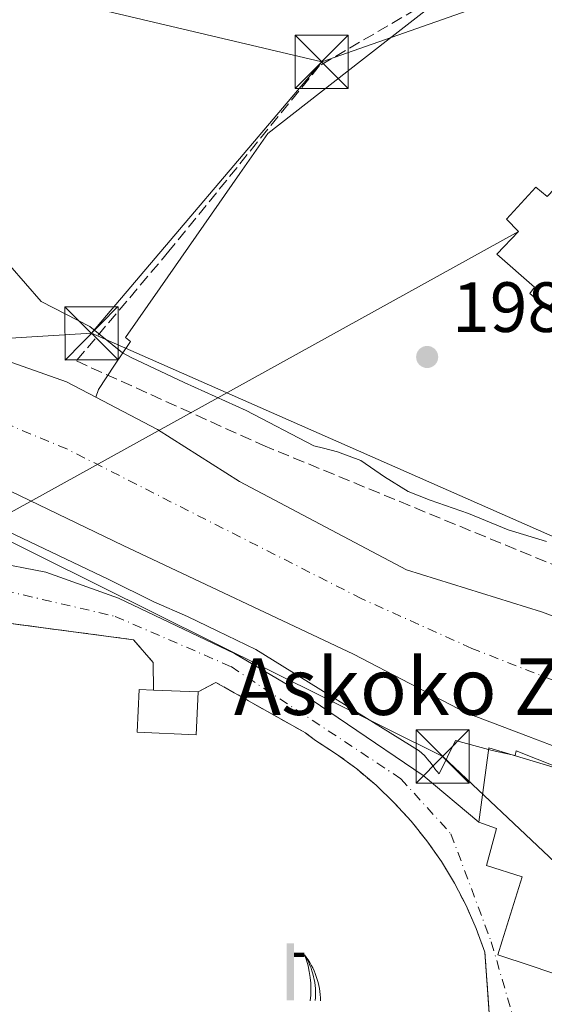
# Model space of a CAD drawing. Units: metres. Extents: x 620238 to 623667, y 4778075 to 4780450.
# Drawn here: x 620540 to 620614, y 4778365 to 4778504 of the extents above; entities that cross this region are included whole.
import ezdxf
from ezdxf.enums import TextEntityAlignment as Align

# ---------------------------------------------------------------- set-up
doc = ezdxf.new("R2010")
doc.units = ezdxf.units.M
doc.header["$MEASUREMENT"] = 0
doc.linetypes.add('DGN Style 3', pattern=[2.307223458686699, 1.648016756204785, -0.6592067024819142])
doc.linetypes.add('DGN Style 4', pattern=[2.6384748266838614, 1.318413404963828, -0.6592067024819142, 0.001648016756204785, -0.6592067024819142])
for name, color, linetype, lineweight in [('Corriente natural Cxs', 4, 'Continuous', 13), ('Corriente natural eje', 4, 'DGN Style 4', 0), ('Edificación Cxs', 1, 'Continuous', 13), ('Espacio natural protegido', 121, 'Continuous', 13), ('Espacio natural protegido CxS', 121, 'Continuous', 0), ('Instalación deportiva CxS', 7, 'Continuous', 0), ('Instalación sanitaria CxS', 9, 'Continuous', 0), ('Muro lineal', 1, 'DGN Style 3', 13), ('Núcleo urbano CxS', 7, 'Continuous', 0), ('Prado CxS', 92, 'Continuous', 0), ('Punto de cota en terreno', 7, 'Continuous', 0), ('Rótulo de punto de cota en terreno', 7, 'Continuous', 0), ('Suelo desnudo CxS', 253, 'Continuous', 0), ('Surgencia fuente', 7, 'Continuous', 0), ('Tendido', 6, 'Continuous', 0), ('Texto cartográfico', 7, 'Continuous', 0), ('Torre de tendido puntual', 7, 'Continuous', 0), ('Vía urbana Cxs', 4, 'Continuous', 0), ('Vía urbana eje', 4, 'DGN Style 4', 0)]:
    doc.layers.add(name, color=color, linetype=linetype, lineweight=lineweight)
doc.styles.add('Style-Arial', font='txt')

# ---------------------------------------------------------------- blocks, each defined once
blk = doc.blocks.new('5SURGF')
at = {"layer": 'Instalación sanitaria CxS', "color": 142, "linetype": 'Continuous', "lineweight": 0, "extrusion": (0, 0, -1)}
for centre, radius, start, end in [((0.644833743095398, -0.01633039927482605), 1.070874391422745, 141.9976716712947, 179.5007827824058), ((0.6819917831420897, 0.09352136182785036), 1.038303084656652, 148.048019752393, 185.2231225301707), ((1.022981126785278, 0.1606754293441772), 1.313725565832531, 158.4605007237863, 187.3328646126753)]:
    blk.add_arc(centre, radius, start, end, dxfattribs=at)
for points in [[(0.052, 0.803), (-0.052, 0.803), (0.052, 0), (-0.052, 0)], [(-0.052, 0.6740000000000002), (-0.199, 0.6740000000000002), (-0.052, 0.611), (-0.199, 0.611)]]:
    blk.add_solid(points, dxfattribs=at)
blk = doc.blocks.new('5PATER')
at = {"layer": 'Punto de cota en terreno', "linetype": 'Continuous', "lineweight": 0}
h = blk.add_hatch(color=51, dxfattribs=at)
edge = h.paths.add_edge_path()
edge.add_ellipse((0, 0), major_axis=(-0.1095731443231308, -0.1110710700762829), ratio=0.9994222409660322, start_angle=0, end_angle=360)
blk = doc.blocks.new('*U30')
at = {"layer": 'Vía urbana Cxs', "color": 4, "linetype": 'Continuous', "lineweight": 0}
for points in [[(620606.1698000003, 4778363.656500001, 199.1316999999981), (620606.0620999997, 4778365.151799999, 199.1435999999958), (620605.5500999996, 4778372.2601, 201.844299999997), (620604.3300999999, 4778375.600099999, 200.5299999999988), (620602.9001000002, 4778378.850099999, 199.1254000000044), (620601.2600999996, 4778382.0001, 199.454899999997), (620599.4301000005, 4778385.040100001, 200.1205000000045), (620597.3901000004, 4778387.950099999, 200.6187000000064), (620595.1801000005, 4778390.720100001, 201.1049000000057), (620592.7801000001, 4778393.340100001, 200.019100000005), (620590.2200999996, 4778395.800100001, 199.5271999999968), (620587.5100999996, 4778398.090100001, 199.2419999999984), (620584.6501000002, 4778400.200099999, 201.8071999999956), (620581.6700999998, 4778402.120100001, 202.3218000000052), (620580.2600999996, 4778403.190099999, 202.9352000000072), (620576.8249000004, 4778405.1227, 202.8629999999976), (620567.6401000004, 4778410.290100001, 201.434699999998), (620565.1401000004, 4778408.950099999, 201.4668999999994), (620558.8300999999, 4778409.220100001, 205.7768000000069), (620558.8201000001, 4778413.100099999, 203.6003999999957), (620556.0301000001, 4778416.3101, 202.1054000000004), (620530.6690999996, 4778419.6668, 200.0550999999978)], [(620535.8820000002, 4778427.329600001, 199.8040000000037), (620543.6607999997, 4778425.8215, 203.6858999999968), (620553.9002, 4778422.1702, 202.730899999995), (620570.2515000004, 4778414.3915, 206.0975999999937), (620579.7764999997, 4778408.755799999, 201.8954999999987), (620586.2059000004, 4778404.3902, 202.6199999999953), (620596.8421999998, 4778397.167099999, 202.4618999999948), (620604.6801000005, 4778390.590100001, 200.5176999999967), (620607.1901000004, 4778389.690099999, 201.9853000000003), (620605.7801000001, 4778384.4901, 200.4248999999982), (620610.8000999996, 4778382.9101, 205.0427000000054), (620607.9901000002, 4778373.860099999, 203.7449999999953), (620607.3901000004, 4778371.920100001, 202.9487999999983), (620612.1001000004, 4778370.3301, 204.6138000000064), (620617.4901000002, 4778368.5001, 203.5930999999982)]]:
    blk.add_polyline3d(points, dxfattribs=at)
blk = doc.blocks.new('5TTEND')
at = {"layer": 'Torre de tendido puntual', "color": 7, "linetype": 'Continuous', "lineweight": 0}
for p, q in [((-0.375, 0.3754), (0.375, -0.3746)), ((0.3720000000000001, 0.3784000000000001), (-0.3720000000000001, -0.3776))]:
    blk.add_line(p, q, dxfattribs=at)
at = {"layer": 'Torre de tendido puntual', "color": 7, "linetype": 'Continuous', "lineweight": 0, "flags": 128}
blk.add_lwpolyline([(-0.375, -0.3746), (0.375, -0.3746), (0.375, 0.3754), (-0.375, 0.3754), (-0.3720000000000001, -0.3776)], dxfattribs=at)

msp = doc.modelspace()

# ---------------------------------------------------------------- linework, layer by layer
at = {"layer": 'Corriente natural Cxs', "color": 4, "linetype": 'Continuous', "lineweight": 13}
for points in [[(620357.8601000002, 4778457.030099999, 196.9857999999949), (620374.8101000005, 4778470.460100001, 196.4784999999974), (620392.7319999998, 4778480.939200001, 196.0310000000027), (620397.1801000005, 4778483.540100001, 196.5869999999995), (620408.9401000004, 4778487.670100001, 196.3932000000059), (620422.0701000001, 4778488.4801, 196.1781999999948), (620441.6700999998, 4778488.670100001, 196.2445000000007), (620447.0417999999, 4778487.5814, 196.3320999999996), (620457.3601000002, 4778485.4901, 196.3237999999983), (620471.3901000004, 4778482.1801, 196.2790999999997), (620486.5500999996, 4778478.110099999, 196.6664000000019), (620498.7500999998, 4778471.8101, 195.9741000000067), (620514.3101000005, 4778464.640100001, 195.9820999999938), (620532.0900999998, 4778457.770099999, 196.0746000000072), (620546.5701000001, 4778452.640100001, 196.3509999999951), (620550.7150999998, 4778450.483700001, 196.3341999999975), (620559.4101, 4778445.960100001, 196.3353999999963), (620570.9901000002, 4778438.610099999, 196.2296999999962), (620594.4901000002, 4778426.1501, 196.0614999999962), (620613.5301000001, 4778420.2601, 196.519100000005), (620627.0401, 4778415.270099999, 196.4511999999959)], [(620357.8601000002, 4778457.030099999, 196.9857999999949), (620374.8101000005, 4778470.460100001, 196.4784999999974), (620392.7319999998, 4778480.939200001, 196.0310000000027), (620397.1801000005, 4778483.540100001, 196.5869999999995), (620408.9401000004, 4778487.670100001, 196.3932000000059), (620422.0701000001, 4778488.4801, 196.1781999999948), (620441.6700999998, 4778488.670100001, 196.2445000000007), (620447.0417999999, 4778487.5814, 196.3320999999996), (620457.3601000002, 4778485.4901, 196.3237999999983), (620471.3901000004, 4778482.1801, 196.2790999999997), (620486.5500999996, 4778478.110099999, 196.6664000000019), (620498.7500999998, 4778471.8101, 195.9741000000067), (620514.3101000005, 4778464.640100001, 195.9820999999938), (620532.0900999998, 4778457.770099999, 196.0746000000072), (620546.5701000001, 4778452.640100001, 196.3509999999951), (620550.7150999998, 4778450.483700001, 196.3341999999975), (620559.4101, 4778445.960100001, 196.3353999999963), (620570.9901000002, 4778438.610099999, 196.2296999999962), (620594.4901000002, 4778426.1501, 196.0614999999962), (620613.5301000001, 4778420.2601, 196.519100000005), (620627.0401, 4778415.270099999, 196.4511999999959)], [(620621.5663999999, 4778398.9168, 196.5657999999967), (620611.7094000002, 4778402.655999999, 196.290599999993), (620602.9200999998, 4778405.9901, 196.6165999999939), (620587.0201000003, 4778414.270099999, 196.2522000000026), (620554.5900999998, 4778429.610099999, 195.9805999999953), (620534.7500999998, 4778439.140100001, 195.8102000000072), (620500.1401000004, 4778452.8301, 195.944399999993), (620483.0800999999, 4778459.2401, 195.9297999999981), (620455.4001000002, 4778466.7401, 195.9820000000036), (620443.7401000002, 4778470.7401, 195.6665999999968), (620436.5701000001, 4778473.8201, 195.2342999999964), (620423.9610000001, 4778475.920399999, 195.1512999999977), (620406.4001000002, 4778476.1501, 194.7744999999995), (620382.9505000003, 4778462.691199999, 194.4382999999943), (620365.9907000001, 4778448.3375, 194.9342000000033), (620352.2323000003, 4778433.0975, 194.9974999999977), (620342.2839000003, 4778417.0108, 194.5712000000058), (620335.2988999998, 4778403.675799999, 194.3221000000049), (620335.0000999998, 4778389.470100001, 194.8237999999983), (620333.2200999996, 4778378.350099999, 194.9348999999929), (620333.1101000002, 4778366.950099999, 194.7881000000052), (620338.8973000003, 4778345.044000001, 194.5233000000007)], [(620621.5663999999, 4778398.9168, 196.5657999999967), (620611.7094000002, 4778402.655999999, 196.290599999993), (620602.9200999998, 4778405.9901, 196.6165999999939), (620587.0201000003, 4778414.270099999, 196.2522000000026), (620554.5900999998, 4778429.610099999, 195.9805999999953), (620534.7500999998, 4778439.140100001, 195.8102000000072), (620500.1401000004, 4778452.8301, 195.944399999993), (620483.0800999999, 4778459.2401, 195.9297999999981), (620455.4001000002, 4778466.7401, 195.9820000000036), (620443.7401000002, 4778470.7401, 195.6665999999968), (620436.5701000001, 4778473.8201, 195.2342999999964), (620423.9610000001, 4778475.920399999, 195.1512999999977), (620406.4001000002, 4778476.1501, 194.7744999999995), (620382.9505000003, 4778462.691199999, 194.4382999999943), (620365.9907000001, 4778448.3375, 194.9342000000033), (620352.2323000003, 4778433.0975, 194.9974999999977), (620342.2839000003, 4778417.0108, 194.5712000000058), (620335.2988999998, 4778403.675799999, 194.3221000000049), (620335.0000999998, 4778389.470100001, 194.8237999999983), (620333.2200999996, 4778378.350099999, 194.9348999999929), (620333.1101000002, 4778366.950099999, 194.7881000000052), (620338.8973000003, 4778345.044000001, 194.5233000000007)]]:
    msp.add_polyline3d(points, dxfattribs=at)
at = {"layer": 'Corriente natural eje', "color": 4, "linetype": 'DGN Style 4', "lineweight": 0}
msp.add_polyline3d([(620643.0727000004, 4778399.6305, 195.3583000000071), (620603.7100999998, 4778415.090100001, 195.9122000000061), (620588.2001, 4778422.090100001, 195.9134999999951), (620546.6300999997, 4778443.200099999, 195.3536000000022), (620511.5785999997, 4778457.792099999, 195.2795000000042)], dxfattribs=at)
at = {"layer": 'Edificación Cxs', "color": 1, "linetype": 'Continuous', "lineweight": 13, "flags": 128}
for points, elevation in [([(620629.9401000004, 4778479.090100001), (620627.6801000005, 4778476.340100001), (620629.2801000001, 4778475.0601), (620629.2100999998, 4778472.7601), (620628.0100999996, 4778471.030099999), (620625.6901000004, 4778470.690099999), (620617.9600999998, 4778461.630100001), (620616.5800999999, 4778462.860099999), (620615.7801000001, 4778461.7601), (620611.8701, 4778465.120100001), (620612.5301000001, 4778465.9801), (620607.2301000003, 4778470.630100001), (620610.2801000001, 4778473.840100001), (620608.5800999999, 4778475.590100001), (620612.7301000003, 4778480.0801), (620614.3400999998, 4778478.790100001), (620621.8000999996, 4778486.5801)], 205.0598999999929), ([(620565.1401000004, 4778408.950099999), (620564.8701, 4778402.920100001), (620556.5701000001, 4778403.270099999), (620556.8400999998, 4778409.300100001), (620558.8300999999, 4778409.220100001)], 210.5102000000043), ([(620627.7100999998, 4778378.9001), (620620.8901000004, 4778366.050100001), (620617.1700999998, 4778367.090100001), (620617.4901000002, 4778368.5001), (620612.1001000004, 4778370.3301), (620607.3901000004, 4778371.920100001), (620607.9901000002, 4778373.860099999), (620610.8000999996, 4778382.9101), (620605.7801000001, 4778384.4901), (620607.1901000004, 4778389.690099999), (620604.6801000005, 4778390.590100001), (620606.1201, 4778401.0801), (620617.6901000004, 4778397.620100001), (620615.4600999998, 4778384.9301), (620615.5409000004, 4778384.8991), (620620.6501000002, 4778382.940099999), (620624.3501000004, 4778381.540100001), (620623.8501000004, 4778380.210100001)], 205.0427000000055)]:
    msp.add_lwpolyline(points, close=True, dxfattribs=dict(at, elevation=elevation))
at = {"layer": 'Edificación Cxs', "color": 1, "linetype": 'Continuous', "lineweight": 13, "extrusion": (0.5631509635577022, -0.02409679255283511, 0.8260026251972188), "elevation": 234493.9395827558, "flags": 128}
msp.add_lwpolyline([(4800569.736486501, -343264.8774995349), (4800569.736486501, -343272.5236906139)], dxfattribs=at)
at = {"layer": 'Edificación Cxs', "color": 1, "linetype": 'Continuous', "lineweight": 13}
for points in [[(620629.9401000004, 4778479.090100001, 202.3298000000068), (620627.6801000005, 4778476.340100001, 204.6913999999961), (620629.2801000001, 4778475.0601, 203.0267000000022), (620629.2100999998, 4778472.7601, 202.7262999999948), (620628.0100999996, 4778471.030099999, 202.664300000004), (620625.6901000004, 4778470.690099999, 203.9856), (620617.9600999998, 4778461.630100001, 202.9238000000041), (620616.5800999999, 4778462.860099999, 203.5978000000032), (620615.7801000001, 4778461.7601, 202.6499999999942), (620611.8701, 4778465.120100001, 203.4854999999952), (620612.5301000001, 4778465.9801, 204.400999999998), (620607.2301000003, 4778470.630100001, 203.7750999999989), (620610.2801000001, 4778473.840100001, 205.0529999999999), (620608.5800999999, 4778475.590100001, 202.9389999999985), (620612.7301000003, 4778480.0801, 203.5261000000028), (620614.3400999998, 4778478.790100001, 205.0598999999929), (620621.8000999996, 4778486.5801, 204.1083999999973), (620629.9401000004, 4778479.090100001, 202.3298000000068)], [(620565.1401000004, 4778408.950099999, 201.4668999999994), (620564.8701, 4778402.920100001, 206.9400000000023), (620556.5701000001, 4778403.270099999, 210.5102000000043), (620556.8400999998, 4778409.300100001, 206.4279999999999), (620558.8300999999, 4778409.220100001, 205.7768000000069)], [(620627.7100999998, 4778378.9001, 200.7036999999982), (620620.8901000004, 4778366.050100001, 200.617499999993), (620617.1700999998, 4778367.090100001, 201.8757999999943), (620617.4901000002, 4778368.5001, 203.5930999999982), (620612.1001000004, 4778370.3301, 204.6138000000064), (620607.3901000004, 4778371.920100001, 202.9487999999983), (620607.9901000002, 4778373.860099999, 203.7449999999953), (620610.8000999996, 4778382.9101, 205.0427000000054), (620605.7801000001, 4778384.4901, 200.4248999999982), (620607.1901000004, 4778389.690099999, 201.9853000000003), (620604.6801000005, 4778390.590100001, 200.5176999999967), (620606.1201, 4778401.0801, 200.8179999999993), (620617.6901000004, 4778397.620100001, 200.1686000000045)]]:
    msp.add_polyline3d(points, dxfattribs=at)
at = {"layer": 'Espacio natural protegido', "color": 121, "linetype": 'Continuous', "lineweight": 13, "flags": 128}
for points in [[(620538.5925999996, 4778469.041400001), (620543.0355999996, 4778463.992299999), (620549.8876000001, 4778460.462200001), (620554.4995999989, 4778456.731099999), (620555.701599999, 4778456.101100001), (620563.1765999995, 4778452.571000002), (620571.8976, 4778448.625800001), (620581.4495999987, 4778443.642700002), (620582.7856000002, 4778443.308700001), (620584.7715999997, 4778442.811600001), (620588.0935999987, 4778441.565599998), (620591.4165999988, 4778439.281500002), (620594.7386, 4778437.205500001), (620597.8535999998, 4778435.9594), (620603.251699999, 4778434.090299999), (620608.8586999985, 4778431.806200001), (620614.2566999989, 4778430.145099998)], [(620618.5944999978, 4778397.229900002), (620609.9645, 4778400.669999998), (620609.8444999993, 4778399.980000002), (620606.598499999, 4778400.703100001), (620601.4044999992, 4778402.100199998), (620599.0944999983, 4778397.420200001), (620598.4645, 4778398.170200001), (620598.4044999997, 4778398.290200001), (620597.7844999983, 4778399.100200002), (620597.6544999987, 4778399.230200001), (620597.0344999996, 4778399.980200003), (620596.2844999986, 4778400.670200001), (620573.2844999986, 4778414.9206), (620567.8425000005, 4778417.5657), (620563.6544999994, 4778419.600799999), (620558.9044999996, 4778421.670900002), (620552.5344999994, 4778424.791000001), (620534.284499999, 4778433.4813), (620500.0943999988, 4778444.6717), (620455.213999999, 4778442.421900002)]]:
    msp.add_lwpolyline(points, dxfattribs=at)
at = {"layer": 'Espacio natural protegido CxS', "color": 121, "linetype": 'Continuous', "lineweight": 0, "flags": 128}
for points in [[(620538.5926000006, 4778469.0414), (620543.0356000004, 4778463.9923), (620549.887600001, 4778460.4622), (620554.4995999997, 4778456.7311), (620555.7015999998, 4778456.101100001), (620563.1766000004, 4778452.571000001), (620571.8976000008, 4778448.625800001), (620581.4495999994, 4778443.642700001), (620582.7856000009, 4778443.308700001), (620584.7716000006, 4778442.811600001), (620588.0935999996, 4778441.565599999), (620591.4165999996, 4778439.281500001), (620594.738600001, 4778437.2055), (620597.8536000006, 4778435.959399999), (620603.2516999998, 4778434.090299998), (620608.8586999993, 4778431.806200001), (620614.2566999998, 4778430.145099999)], [(620618.5944999988, 4778397.229900001), (620609.9645000009, 4778400.67), (620609.8445000001, 4778399.980000001), (620606.5984999998, 4778400.703100001), (620601.4045000002, 4778402.100199999), (620599.094499999, 4778397.4202), (620598.4645000009, 4778398.170200001), (620598.4045000006, 4778398.290200001), (620597.7844999991, 4778399.1002), (620597.6544999996, 4778399.2302), (620597.0345000003, 4778399.980200001), (620596.2844999994, 4778400.6702), (620573.2844999994, 4778414.9206), (620567.8425000013, 4778417.565699999), (620563.6545000002, 4778419.6008), (620558.9045000004, 4778421.670900002), (620552.5345000002, 4778424.791), (620534.2844999998, 4778433.481299999), (620500.0943999996, 4778444.6717), (620455.2139999998, 4778442.421900001)]]:
    msp.add_lwpolyline(points, dxfattribs=at)
at = {"layer": 'Instalación deportiva CxS', "color": 7, "linetype": 'Continuous', "lineweight": 0, "extrusion": (0.5631509635577022, -0.02409679255283511, 0.8260026251972188), "elevation": 234493.9395827558, "flags": 128}
msp.add_lwpolyline([(4800569.736486501, -343264.8774995349), (4800569.736486501, -343272.5236906139)], dxfattribs=at)
at = {"layer": 'Instalación deportiva CxS', "color": 7, "linetype": 'Continuous', "lineweight": 0}
for points in [[(620527.3201000001, 4778420.110099999, 201.9891000000061), (620556.0301000001, 4778416.3101, 202.1054000000004), (620558.8201000001, 4778413.100099999, 203.6003999999957), (620558.8300999999, 4778409.220100001, 205.7768000000069), (620565.1401000004, 4778408.950099999, 201.4668999999994), (620567.6401000004, 4778410.290100001, 201.434699999998), (620580.2600999996, 4778403.190099999, 202.9352000000072), (620581.6700999998, 4778402.120100001, 202.3218000000052), (620584.6501000002, 4778400.200099999, 201.8071999999956), (620587.5100999996, 4778398.090100001, 199.2419999999984), (620590.2200999996, 4778395.800100001, 199.5271999999968), (620592.7801000001, 4778393.340100001, 200.019100000005), (620595.1801000005, 4778390.720100001, 201.1049000000057), (620597.3901000004, 4778387.950099999, 200.6187000000064), (620599.4301000005, 4778385.040100001, 200.1205000000045), (620601.2600999996, 4778382.0001, 199.454899999997), (620602.9001000002, 4778378.850099999, 199.1254000000044), (620604.3300999999, 4778375.600099999, 200.5299999999988), (620605.5500999996, 4778372.2601, 201.844299999997), (620606.4101, 4778360.3201, 198.8280999999988)], [(620527.3201000001, 4778420.110099999, 201.9891000000061), (620530.6690999996, 4778419.6668, 200.0550999999978), (620556.0301000001, 4778416.3101, 202.1054000000004), (620558.8201000001, 4778413.100099999, 203.6003999999957), (620558.8300999999, 4778409.220100001, 205.7768000000069)], [(620565.1401000004, 4778408.950099999, 201.4668999999994), (620567.6401000004, 4778410.290100001, 201.434699999998), (620576.8249000004, 4778405.1227, 202.8629999999976), (620580.2600999996, 4778403.190099999, 202.9352000000072), (620581.6700999998, 4778402.120100001, 202.3218000000052), (620584.6501000002, 4778400.200099999, 201.8071999999956), (620587.5100999996, 4778398.090100001, 199.2419999999984), (620590.2200999996, 4778395.800100001, 199.5271999999968), (620592.7801000001, 4778393.340100001, 200.019100000005), (620595.1801000005, 4778390.720100001, 201.1049000000057), (620597.3901000004, 4778387.950099999, 200.6187000000064), (620599.4301000005, 4778385.040100001, 200.1205000000045), (620601.2600999996, 4778382.0001, 199.454899999997), (620602.9001000002, 4778378.850099999, 199.1254000000044), (620604.3300999999, 4778375.600099999, 200.5299999999988), (620605.5500999996, 4778372.2601, 201.844299999997), (620606.0620999997, 4778365.151799999, 199.1435999999958), (620606.1698000003, 4778363.656500001, 199.1316999999981), (620606.4101, 4778360.3201, 198.8280999999988), (620606.1937999995, 4778346.212099999, 197.8898000000045), (620606.1327999998, 4778342.237000001, 197.8571999999986), (620605.7801000001, 4778319.2401, 199.9814999999944)]]:
    msp.add_polyline3d(points, dxfattribs=at)
at = {"layer": 'Muro lineal', "color": 1, "linetype": 'DGN Style 3', "lineweight": 13}
for points in [[(620662.4001000002, 4778438.0801, 199.4271000000008), (620674.1201, 4778451.590100001, 200.1860000000015), (620607.8201000001, 4778512.1501, 230.4355999999971), (620582.2500999998, 4778497.220100001, 203.8858999999939), (620561.0301000001, 4778471.0701, 197.8525999999983), (620547.9801000003, 4778455.600099999, 203.7774000000063), (620574.2801000001, 4778443.720100001, 204.5780999999988), (620642.8201000001, 4778415.5101, 200.1974999999948), (620662.4001000002, 4778438.0801, 199.4271000000008)], [(620527.3201000001, 4778420.110099999, 201.9891000000061), (620556.0301000001, 4778416.3101, 202.1054000000004), (620558.8201000001, 4778413.100099999, 203.6003999999957), (620558.8300999999, 4778409.220100001, 205.7768000000069)], [(620605.7801000001, 4778319.2401, 199.9814999999944), (620606.4101, 4778360.3201, 198.8280999999988), (620605.5500999996, 4778372.2601, 201.844299999997), (620604.3300999999, 4778375.600099999, 200.5299999999988), (620602.9001000002, 4778378.850099999, 199.1254000000044), (620601.2600999996, 4778382.0001, 199.454899999997), (620599.4301000005, 4778385.040100001, 200.1205000000045), (620597.3901000004, 4778387.950099999, 200.6187000000064), (620595.1801000005, 4778390.720100001, 201.1049000000057), (620592.7801000001, 4778393.340100001, 200.019100000005), (620590.2200999996, 4778395.800100001, 199.5271999999968), (620587.5100999996, 4778398.090100001, 199.2419999999984), (620584.6501000002, 4778400.200099999, 201.8071999999956), (620581.6700999998, 4778402.120100001, 202.3218000000052), (620580.2600999996, 4778403.190099999, 202.9352000000072), (620567.6401000004, 4778410.290100001, 201.434699999998), (620565.1401000004, 4778408.950099999, 201.4668999999994)]]:
    msp.add_polyline3d(points, dxfattribs=at)
at = {"layer": 'Núcleo urbano CxS', "color": 7, "linetype": 'Continuous', "lineweight": 0}
for points in [[(620627.0401, 4778415.270099999, 196.4511999999959), (620613.5301000001, 4778420.2601, 196.519100000005), (620594.4901000002, 4778426.1501, 196.0614999999962), (620570.9901000002, 4778438.610099999, 196.2296999999962), (620559.4101, 4778445.960100001, 196.3353999999963), (620550.7150999998, 4778450.483700001, 196.3341999999975), (620551.0867, 4778451.5573, 196.5945000000065), (620553.3709000006, 4778455.0023, 197.4002000000037), (620555.5932999998, 4778458.353499999, 197.7498999999953), (620554.9064999997, 4778458.9209, 197.7691999999952), (620559.7905000001, 4778465.9101, 197.8261000000057), (620571.0334999999, 4778481.999299999, 198.344299999997), (620574.9851000002, 4778487.6545, 198.6992999999929), (620588.0009000005, 4778497.847300001, 198.960699999996), (620599.8894999997, 4778507.157500001, 200.1800999999978), (620613.8381000003, 4778518.080900001, 199.6535000000003), (620616.4779000003, 4778520.1483, 199.4628999999986)], [(620599.8894999997, 4778507.157500001, 200.1800999999978), (620588.0009000005, 4778497.847300001, 198.960699999996), (620574.9851000002, 4778487.6545, 198.6992999999929), (620571.0334999999, 4778481.999299999, 198.344299999997), (620559.7905000001, 4778465.9101, 197.8261000000057), (620554.9064999997, 4778458.9209, 197.7691999999952), (620555.5932999998, 4778458.353499999, 197.7498999999953), (620553.3709000006, 4778455.0023, 197.4002000000037), (620551.0867, 4778451.5573, 196.5945000000065), (620550.7150999998, 4778450.483700001, 196.3341999999975)], [(620338.8973000003, 4778345.044000001, 194.5233000000007), (620333.1101000002, 4778366.950099999, 194.7881000000052), (620333.2200999996, 4778378.350099999, 194.9348999999929), (620335.0000999998, 4778389.470100001, 194.8237999999983), (620335.2988999998, 4778403.675799999, 194.3221000000049), (620342.2839000003, 4778417.0108, 194.5712000000058), (620352.2323000003, 4778433.0975, 194.9974999999977), (620365.9907000001, 4778448.3375, 194.9342000000033), (620382.9505000003, 4778462.691199999, 194.4382999999943), (620406.4001000002, 4778476.1501, 194.7744999999995), (620423.9610000001, 4778475.920399999, 195.1512999999977), (620436.5701000001, 4778473.8201, 195.2342999999964), (620443.7401000002, 4778470.7401, 195.6665999999968), (620455.4001000002, 4778466.7401, 195.9820000000036), (620483.0800999999, 4778459.2401, 195.9297999999981), (620500.1401000004, 4778452.8301, 195.944399999993), (620534.7500999998, 4778439.140100001, 195.8102000000072), (620554.5900999998, 4778429.610099999, 195.9805999999953), (620587.0201000003, 4778414.270099999, 196.2522000000026), (620602.9200999998, 4778405.9901, 196.6165999999939), (620611.7094000002, 4778402.655999999, 196.290599999993), (620621.5663999999, 4778398.9168, 196.5657999999967)], [(620621.5663999999, 4778398.9168, 196.5657999999967), (620611.7094000002, 4778402.655999999, 196.290599999993), (620602.9200999998, 4778405.9901, 196.6165999999939), (620587.0201000003, 4778414.270099999, 196.2522000000026), (620554.5900999998, 4778429.610099999, 195.9805999999953), (620534.7500999998, 4778439.140100001, 195.8102000000072), (620500.1401000004, 4778452.8301, 195.944399999993), (620483.0800999999, 4778459.2401, 195.9297999999981), (620455.4001000002, 4778466.7401, 195.9820000000036), (620443.7401000002, 4778470.7401, 195.6665999999968), (620436.5701000001, 4778473.8201, 195.2342999999964), (620423.9610000001, 4778475.920399999, 195.1512999999977), (620406.4001000002, 4778476.1501, 194.7744999999995), (620382.9505000003, 4778462.691199999, 194.4382999999943), (620365.9907000001, 4778448.3375, 194.9342000000033), (620352.2323000003, 4778433.0975, 194.9974999999977), (620342.2839000003, 4778417.0108, 194.5712000000058), (620335.2988999998, 4778403.675799999, 194.3221000000049), (620335.0000999998, 4778389.470100001, 194.8237999999983), (620333.2200999996, 4778378.350099999, 194.9348999999929), (620333.1101000002, 4778366.950099999, 194.7881000000052), (620338.8973000003, 4778345.044000001, 194.5233000000007)], [(620550.7150999998, 4778450.483700001, 196.3341999999975), (620559.4101, 4778445.960100001, 196.3353999999963), (620570.9901000002, 4778438.610099999, 196.2296999999962), (620594.4901000002, 4778426.1501, 196.0614999999962), (620613.5301000001, 4778420.2601, 196.519100000005), (620627.0401, 4778415.270099999, 196.4511999999959), (620637.0900999998, 4778411.860099999, 196.8068000000058), (620646.7686999999, 4778407.194599999, 196.4146999999939), (620647.3351999996, 4778406.921499999, 196.406799999997), (620647.6700999998, 4778406.7601, 196.4208000000071), (620652.9233999997, 4778403.6403, 196.638300000006), (620655.6734999996, 4778402.007099999, 196.8386000000028), (620663.6111000003, 4778396.715500001, 196.8852999999945), (620670.6224999996, 4778393.011299999, 196.4697000000015), (620678.8501000004, 4778388.8201, 196.4735999999975), (620701.9401000004, 4778381.300100001, 197.1150999999954), (620707.1601, 4778379.280099999, 196.7936000000045), (620713.5401, 4778376.4001, 196.4910999999993), (620724.3400999998, 4778370.6601, 196.3006000000023), (620728.3000999996, 4778368.9301, 196.1132999999973), (620734.9001000002, 4778366.600099999, 196.4434999999939), (620740.3929000003, 4778365.1622, 196.600099999996)]]:
    msp.add_polyline3d(points, dxfattribs=at)
at = {"layer": 'Prado CxS', "color": 92, "linetype": 'Continuous', "lineweight": 0}
for points in [[(620542.6637000004, 4778596.342700001, 202.4961999999941), (620559.3416999998, 4778567.0277, 199.4863999999943), (620568.1590999998, 4778549.670700001, 198.8264999999956), (620580.0648999996, 4778533.164100001, 198.8773999999976), (620599.1372999996, 4778508.235099999, 199.8380999999936), (620599.8894999997, 4778507.157500001, 200.1800999999978), (620588.0009000005, 4778497.847300001, 198.960699999996), (620574.9851000002, 4778487.6545, 198.6992999999929), (620571.0334999999, 4778481.999299999, 198.344299999997), (620559.7905000001, 4778465.9101, 197.8261000000057), (620554.9064999997, 4778458.9209, 197.7691999999952), (620555.5932999998, 4778458.353499999, 197.7498999999953), (620553.3709000006, 4778455.0023, 197.4002000000037), (620551.0867, 4778451.5573, 196.5945000000065), (620550.7150999998, 4778450.483700001, 196.3341999999975), (620546.5701000001, 4778452.640100001, 196.3509999999951), (620532.0900999998, 4778457.770099999, 196.0746000000072), (620514.3101000005, 4778464.640100001, 195.9820999999938), (620498.7500999998, 4778471.8101, 195.9741000000067), (620486.5500999996, 4778478.110099999, 196.6664000000019), (620471.3901000004, 4778482.1801, 196.2790999999997), (620457.3601000002, 4778485.4901, 196.3237999999983)], [(620599.8894999997, 4778507.157500001, 200.1800999999978), (620588.0009000005, 4778497.847300001, 198.960699999996), (620574.9851000002, 4778487.6545, 198.6992999999929), (620571.0334999999, 4778481.999299999, 198.344299999997), (620559.7905000001, 4778465.9101, 197.8261000000057), (620554.9064999997, 4778458.9209, 197.7691999999952), (620555.5932999998, 4778458.353499999, 197.7498999999953), (620553.3709000006, 4778455.0023, 197.4002000000037), (620551.0867, 4778451.5573, 196.5945000000065), (620550.7150999998, 4778450.483700001, 196.3341999999975)], [(620550.7150999998, 4778450.483700001, 196.3341999999975), (620546.5701000001, 4778452.640100001, 196.3509999999951), (620532.0900999998, 4778457.770099999, 196.0746000000072), (620514.3101000005, 4778464.640100001, 195.9820999999938), (620498.7500999998, 4778471.8101, 195.9741000000067), (620486.5500999996, 4778478.110099999, 196.6664000000019), (620471.3901000004, 4778482.1801, 196.2790999999997), (620457.3601000002, 4778485.4901, 196.3237999999983), (620447.0417999999, 4778487.5814, 196.3320999999996), (620441.6700999998, 4778488.670100001, 196.2445000000007), (620422.0701000001, 4778488.4801, 196.1781999999948), (620408.9401000004, 4778487.670100001, 196.3932000000059), (620397.1801000005, 4778483.540100001, 196.5869999999995), (620392.7319999998, 4778480.939200001, 196.0310000000027), (620374.8101000005, 4778470.460100001, 196.4784999999974), (620357.8601000002, 4778457.030099999, 196.9857999999949), (620348.4501, 4778448.270099999, 196.6720999999961), (620342.9301000005, 4778442.710100001, 196.3212000000058), (620336.0000999998, 4778433.450099999, 196.7360000000044), (620320.0169000002, 4778406.1622, 196.5396999999939), (620316.0481000004, 4778385.921499999, 195.9961000000039), (620316.0481000004, 4778376.793299999, 195.5699000000022), (620316.4450000003, 4778367.665200001, 195.165399999998), (620316.4450000003, 4778358.933900001, 195.4649999999965)]]:
    msp.add_polyline3d(points, dxfattribs=at)
at = {"layer": 'Suelo desnudo CxS', "color": 253, "linetype": 'Continuous', "lineweight": 0}
for points in [[(620550.7150999998, 4778450.483700001, 196.3341999999975), (620546.5701000001, 4778452.640100001, 196.3509999999951), (620532.0900999998, 4778457.770099999, 196.0746000000072), (620514.3101000005, 4778464.640100001, 195.9820999999938), (620498.7500999998, 4778471.8101, 195.9741000000067), (620486.5500999996, 4778478.110099999, 196.6664000000019), (620471.3901000004, 4778482.1801, 196.2790999999997), (620457.3601000002, 4778485.4901, 196.3237999999983), (620447.0417999999, 4778487.5814, 196.3320999999996), (620441.6700999998, 4778488.670100001, 196.2445000000007), (620422.0701000001, 4778488.4801, 196.1781999999948), (620408.9401000004, 4778487.670100001, 196.3932000000059), (620397.1801000005, 4778483.540100001, 196.5869999999995), (620392.7319999998, 4778480.939200001, 196.0310000000027), (620374.8101000005, 4778470.460100001, 196.4784999999974), (620357.8601000002, 4778457.030099999, 196.9857999999949), (620348.4501, 4778448.270099999, 196.6720999999961), (620342.9301000005, 4778442.710100001, 196.3212000000058), (620336.0000999998, 4778433.450099999, 196.7360000000044), (620320.0169000002, 4778406.1622, 196.5396999999939), (620316.0481000004, 4778385.921499999, 195.9961000000039), (620316.0481000004, 4778376.793299999, 195.5699000000022), (620316.4450000003, 4778367.665200001, 195.165399999998), (620316.4450000003, 4778358.933900001, 195.4649999999965)], [(620357.8601000002, 4778457.030099999, 196.9857999999949), (620374.8101000005, 4778470.460100001, 196.4784999999974), (620392.7319999998, 4778480.939200001, 196.0310000000027), (620397.1801000005, 4778483.540100001, 196.5869999999995), (620408.9401000004, 4778487.670100001, 196.3932000000059), (620422.0701000001, 4778488.4801, 196.1781999999948), (620441.6700999998, 4778488.670100001, 196.2445000000007), (620447.0417999999, 4778487.5814, 196.3320999999996), (620457.3601000002, 4778485.4901, 196.3237999999983), (620471.3901000004, 4778482.1801, 196.2790999999997), (620486.5500999996, 4778478.110099999, 196.6664000000019), (620498.7500999998, 4778471.8101, 195.9741000000067), (620514.3101000005, 4778464.640100001, 195.9820999999938), (620532.0900999998, 4778457.770099999, 196.0746000000072), (620546.5701000001, 4778452.640100001, 196.3509999999951), (620550.7150999998, 4778450.483700001, 196.3341999999975), (620559.4101, 4778445.960100001, 196.3353999999963), (620570.9901000002, 4778438.610099999, 196.2296999999962), (620594.4901000002, 4778426.1501, 196.0614999999962), (620613.5301000001, 4778420.2601, 196.519100000005), (620627.0401, 4778415.270099999, 196.4511999999959)], [(620621.5663999999, 4778398.9168, 196.5657999999967), (620611.7094000002, 4778402.655999999, 196.290599999993), (620602.9200999998, 4778405.9901, 196.6165999999939), (620587.0201000003, 4778414.270099999, 196.2522000000026), (620554.5900999998, 4778429.610099999, 195.9805999999953), (620534.7500999998, 4778439.140100001, 195.8102000000072), (620500.1401000004, 4778452.8301, 195.944399999993), (620483.0800999999, 4778459.2401, 195.9297999999981), (620455.4001000002, 4778466.7401, 195.9820000000036), (620443.7401000002, 4778470.7401, 195.6665999999968), (620436.5701000001, 4778473.8201, 195.2342999999964), (620423.9610000001, 4778475.920399999, 195.1512999999977), (620406.4001000002, 4778476.1501, 194.7744999999995), (620382.9505000003, 4778462.691199999, 194.4382999999943), (620365.9907000001, 4778448.3375, 194.9342000000033), (620352.2323000003, 4778433.0975, 194.9974999999977), (620342.2839000003, 4778417.0108, 194.5712000000058), (620335.2988999998, 4778403.675799999, 194.3221000000049), (620335.0000999998, 4778389.470100001, 194.8237999999983), (620333.2200999996, 4778378.350099999, 194.9348999999929), (620333.1101000002, 4778366.950099999, 194.7881000000052), (620338.8973000003, 4778345.044000001, 194.5233000000007)], [(620621.5663999999, 4778398.9168, 196.5657999999967), (620611.7094000002, 4778402.655999999, 196.290599999993), (620602.9200999998, 4778405.9901, 196.6165999999939), (620587.0201000003, 4778414.270099999, 196.2522000000026), (620554.5900999998, 4778429.610099999, 195.9805999999953), (620534.7500999998, 4778439.140100001, 195.8102000000072), (620500.1401000004, 4778452.8301, 195.944399999993), (620483.0800999999, 4778459.2401, 195.9297999999981), (620455.4001000002, 4778466.7401, 195.9820000000036), (620443.7401000002, 4778470.7401, 195.6665999999968), (620436.5701000001, 4778473.8201, 195.2342999999964), (620423.9610000001, 4778475.920399999, 195.1512999999977), (620406.4001000002, 4778476.1501, 194.7744999999995), (620382.9505000003, 4778462.691199999, 194.4382999999943), (620365.9907000001, 4778448.3375, 194.9342000000033), (620352.2323000003, 4778433.0975, 194.9974999999977), (620342.2839000003, 4778417.0108, 194.5712000000058), (620335.2988999998, 4778403.675799999, 194.3221000000049), (620335.0000999998, 4778389.470100001, 194.8237999999983), (620333.2200999996, 4778378.350099999, 194.9348999999929), (620333.1101000002, 4778366.950099999, 194.7881000000052), (620338.8973000003, 4778345.044000001, 194.5233000000007)], [(620550.7150999998, 4778450.483700001, 196.3341999999975), (620559.4101, 4778445.960100001, 196.3353999999963), (620570.9901000002, 4778438.610099999, 196.2296999999962), (620594.4901000002, 4778426.1501, 196.0614999999962), (620613.5301000001, 4778420.2601, 196.519100000005), (620627.0401, 4778415.270099999, 196.4511999999959), (620637.0900999998, 4778411.860099999, 196.8068000000058), (620646.7686999999, 4778407.194599999, 196.4146999999939), (620647.3351999996, 4778406.921499999, 196.406799999997), (620647.6700999998, 4778406.7601, 196.4208000000071), (620652.9233999997, 4778403.6403, 196.638300000006), (620655.6734999996, 4778402.007099999, 196.8386000000028), (620663.6111000003, 4778396.715500001, 196.8852999999945), (620670.6224999996, 4778393.011299999, 196.4697000000015), (620678.8501000004, 4778388.8201, 196.4735999999975), (620701.9401000004, 4778381.300100001, 197.1150999999954), (620707.1601, 4778379.280099999, 196.7936000000045), (620713.5401, 4778376.4001, 196.4910999999993), (620724.3400999998, 4778370.6601, 196.3006000000023), (620728.3000999996, 4778368.9301, 196.1132999999973), (620734.9001000002, 4778366.600099999, 196.4434999999939), (620740.3929000003, 4778365.1622, 196.600099999996)]]:
    msp.add_polyline3d(points, dxfattribs=at)
at = {"layer": 'Tendido', "color": 6, "linetype": 'Continuous', "lineweight": 0, "extrusion": (0.01681166237544974, -0.08315821646096433, 0.9963945398501567), "elevation": -386735.0457822298, "flags": 128}
msp.add_lwpolyline([(1554864.374593385, 4544432.165415204), (1554962.352670808, 4544437.382259479), (1555164.494856105, 4544344.062509876)], dxfattribs=at)
at = {"layer": 'Tendido', "color": 6, "linetype": 'Continuous', "lineweight": 0, "extrusion": (-0.04138434854322111, -0.0487837826441754, 0.9979516412364775), "elevation": -258592.0026238071, "flags": 128}
msp.add_lwpolyline([(-2617997.000381444, 4037075.614363974), (-2617997.000381444, 4037125.88883958)], dxfattribs=at)
at = {"layer": 'Tendido', "color": 6, "linetype": 'Continuous', "lineweight": 0, "extrusion": (-0.01474988061318113, -0.008154626197111431, 0.9998579614592676), "elevation": -47915.57162290791, "flags": 128}
msp.add_lwpolyline([(620470.2323329414, 4778200.21557356), (620545.7868763935, 4778241.980762232)], dxfattribs=at)
at = {"layer": 'Tendido', "color": 6, "linetype": 'Continuous', "lineweight": 0, "extrusion": (-0.001991112619004138, -0.0001223054974191231, 0.9999980102539724), "elevation": -1619.217505615689, "flags": 128}
msp.add_lwpolyline([(620549.2725193982, 4778459.334600411), (620469.1674594097, 4778454.414100375)], dxfattribs=at)
at = {"layer": 'Tendido', "color": 6, "linetype": 'Continuous', "lineweight": 0, "extrusion": (-0.001518354782333384, 0.0006689542872628768, 0.999998623548511), "elevation": 2455.155374308087, "flags": 128}
msp.add_lwpolyline([(620644.7791284919, 4778417.030583831), (620549.6923763349, 4778458.923693203)], dxfattribs=at)
at = {"layer": 'Tendido', "color": 6, "linetype": 'Continuous', "lineweight": 0, "extrusion": (0.176883058126333, 0.3290492250071461, 0.9275985075829268), "elevation": 1682290.310929319, "flags": 128}
msp.add_lwpolyline([(1715936.393928493, -4176594.080476038), (1715864.00013981, -4176596.593735285), (1715842.97144539, -4176590.516032526)], dxfattribs=at)
at = {"layer": 'Tendido', "color": 6, "linetype": 'Continuous', "lineweight": 0}
msp.add_polyline3d([(620582.5590000004, 4778497.756200001, 204.0160999999935), (620741.1008000001, 4778553.4158, 204.0069999999978), (620856.9626000002, 4778589.057800001, 201.9965999999986), (620912.1100000005, 4778606.779999999, 202.6839000000036), (620993.7000000002, 4778631.470000001, 203.1126999999979), (621086.8200000003, 4778661.609999999, 204.8349000000017), (621150.2993999999, 4778682.168299999, 206.4235000000044), (621261.6449999996, 4778717.773800001, 209.8874999999971), (621404.7635000005, 4778743.820599999, 212.1808000000019), (621495.9995999997, 4778777.343900001, 216.6211000000039), (621643.3728, 4778839.124199999, 218.9523999999947), (621767.4627, 4778939.269200001, 213.6058000000048), (621802.8745999997, 4779012.5404, 213.9551000000065)], dxfattribs=at)
at = {"layer": 'Vía urbana Cxs', "color": 4, "linetype": 'Continuous', "lineweight": 0, "extrusion": (0.5631509635577022, -0.02409679255283511, 0.8260026251972188), "elevation": 234493.9395827558, "flags": 128}
msp.add_lwpolyline([(4800569.736486501, -343272.5236906139), (4800569.736486501, -343264.8774995349)], dxfattribs=at)
at = {"layer": 'Vía urbana Cxs', "color": 4, "linetype": 'Continuous', "lineweight": 0}
for points in [[(620532.9200999998, 4778427.890100001, 200.1494999999995), (620535.8820000002, 4778427.329600001, 199.8040000000037), (620543.6607999997, 4778425.8215, 203.6858999999968), (620553.9002, 4778422.1702, 202.730899999995), (620570.2515000004, 4778414.3915, 206.0975999999937), (620579.7764999997, 4778408.755799999, 201.8954999999987), (620586.2059000004, 4778404.3902, 202.6199999999953), (620596.8421999998, 4778397.167099999, 202.4618999999948), (620604.6801000005, 4778390.590100001, 200.5176999999967)], [(620558.8300999999, 4778409.220100001, 205.7768000000069), (620558.8201000001, 4778413.100099999, 203.6003999999957), (620556.0301000001, 4778416.3101, 202.1054000000004), (620530.6690999996, 4778419.6668, 200.0550999999978), (620527.3201000001, 4778420.110099999, 201.9891000000061)], [(620605.7801000001, 4778319.2401, 199.9814999999944), (620606.1327999998, 4778342.237000001, 197.8571999999986), (620606.1937999995, 4778346.212099999, 197.8898000000045), (620606.4101, 4778360.3201, 198.8280999999988), (620606.1698000003, 4778363.656500001, 199.1316999999981), (620606.0620999997, 4778365.151799999, 199.1435999999958), (620605.5500999996, 4778372.2601, 201.844299999997), (620604.3300999999, 4778375.600099999, 200.5299999999988), (620602.9001000002, 4778378.850099999, 199.1254000000044), (620601.2600999996, 4778382.0001, 199.454899999997), (620599.4301000005, 4778385.040100001, 200.1205000000045), (620597.3901000004, 4778387.950099999, 200.6187000000064), (620595.1801000005, 4778390.720100001, 201.1049000000057), (620592.7801000001, 4778393.340100001, 200.019100000005), (620590.2200999996, 4778395.800100001, 199.5271999999968), (620587.5100999996, 4778398.090100001, 199.2419999999984), (620584.6501000002, 4778400.200099999, 201.8071999999956), (620581.6700999998, 4778402.120100001, 202.3218000000052), (620580.2600999996, 4778403.190099999, 202.9352000000072), (620576.8249000004, 4778405.1227, 202.8629999999976), (620567.6401000004, 4778410.290100001, 201.434699999998), (620565.1401000004, 4778408.950099999, 201.4668999999994)], [(620604.6801000005, 4778390.590100001, 200.5176999999967), (620607.1901000004, 4778389.690099999, 201.9853000000003), (620605.7801000001, 4778384.4901, 200.4248999999982), (620610.8000999996, 4778382.9101, 205.0427000000054), (620607.9901000002, 4778373.860099999, 203.7449999999953), (620607.3901000004, 4778371.920100001, 202.9487999999983), (620612.1001000004, 4778370.3301, 204.6138000000064), (620617.4901000002, 4778368.5001, 203.5930999999982), (620617.1700999998, 4778367.090100001, 201.8757999999943), (620620.8901000004, 4778366.050100001, 200.617499999993), (620627.7100999998, 4778378.9001, 200.7036999999982)]]:
    msp.add_polyline3d(points, dxfattribs=at)
at = {"layer": 'Vía urbana eje', "color": 4, "linetype": 'DGN Style 4', "lineweight": 0}
msp.add_polyline3d([(620490.5768999998, 4778441.060699999, 198.2734999999957), (620498.4115000004, 4778436.189099999, 199.7752000000037), (620519.1813000003, 4778427.601299999, 198.7758999999933), (620553.4448999995, 4778419.5975, 201.8098999999929), (620569.7830999997, 4778412.519900001, 203.7970999999961), (620593.7279000003, 4778396.711100001, 200.495299999995), (620600.7701000003, 4778388.9301, 199.4554000000062), (620606.4600999998, 4778373.710100001, 202.4655000000057), (620609.8000999996, 4778362.200099999, 198.8157000000065), (620615.9600999998, 4778361.390100001, 198.4790999999968), (620623.3701, 4778358.880100001, 198.8301999999967)], dxfattribs=at)

# ---------------------------------------------------------------- block references
at = {"layer": 'Punto de cota en terreno', "color": 7, "linetype": 'Continuous', "lineweight": 0, "xscale": 10, "yscale": 10, "zscale": 10}
msp.add_blockref('5PATER', (620597.4199999999, 4778456.16, 198.1199999999953), dxfattribs=at)
at = {"layer": 'Surgencia fuente', "color": 7, "linetype": 'Continuous', "lineweight": 0, "xscale": 10, "yscale": 10, "zscale": 10}
msp.add_blockref('5SURGF', (620578.1300999997, 4778365.4801, 197.7790999999997), dxfattribs=at)
at = {"layer": 'Torre de tendido puntual', "color": 7, "linetype": 'Continuous', "lineweight": 0, "xscale": 10, "yscale": 10, "zscale": 10}
for p in [(620582.5590000004, 4778497.756200001, 204.0160999999935), (620550.1028000005, 4778459.496900001, 200.7998999999982), (620599.6073000003, 4778399.852499999, 202.6591000000044)]:
    msp.add_blockref('5TTEND', p, dxfattribs=at)
at = {"layer": 'Vía urbana Cxs', "color": 4, "linetype": 'Continuous', "lineweight": 0}
msp.add_blockref('*U30', (0, 0), dxfattribs=at)

# ---------------------------------------------------------------- texts
at = {"layer": 'Rótulo de punto de cota en terreno', "color": 7, "linetype": 'Continuous', "lineweight": 0, "style": 'Style-Arial'}
msp.add_text('198,12', height=7.000000000000002, dxfattribs=at).set_placement((620600.9478000002, 4778459.687799999))
at = {"layer": 'Texto cartográfico', "color": 7, "linetype": 'Continuous', "lineweight": 0, "style": 'Style-Arial'}
msp.add_text('Askoko Zubia', height=8, dxfattribs=at).set_placement((620604.467107317, 4778409.710150001), align=Align.MIDDLE_CENTER)

doc.saveas('drawing.dxf')
